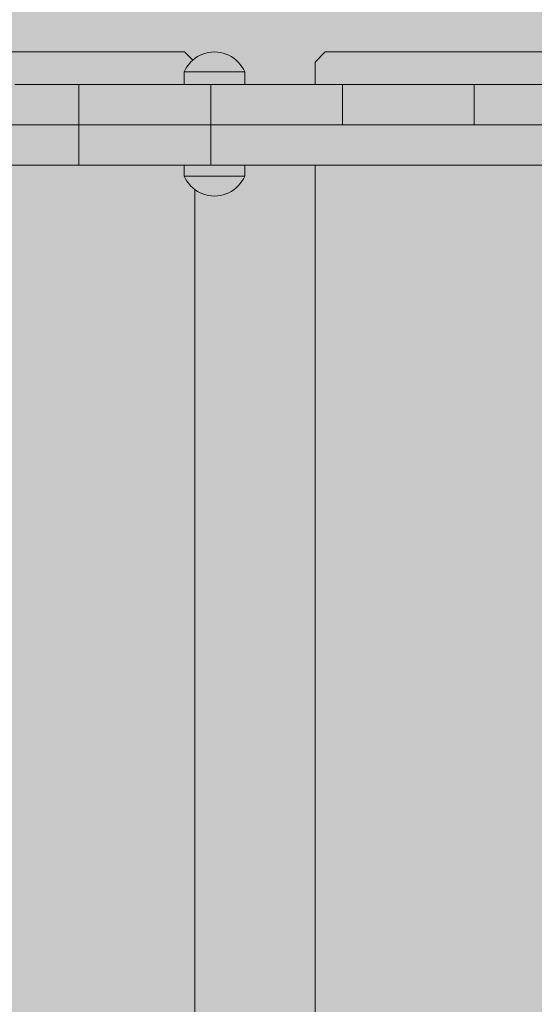
# Model space of a CAD drawing. Units: inches. Extents: x 514 to 662, y 349 to 504.
# Drawn here: x 537 to 539, y 436 to 441 of the extents above; entities that cross this region are included whole.
import ezdxf

# ---------------------------------------------------------------- set-up
doc = ezdxf.new("R2010")
doc.units = ezdxf.units.IN
doc.header["$MEASUREMENT"] = 0
doc.layers.add('_U+0421_U+043B_U+043E_U+0439 1', color=7, linetype='Continuous')

# ---------------------------------------------------------------- blocks, each defined once
blk = doc.blocks.new('block 16')
at = {"layer": '_U+0421_U+043B_U+043E_U+0439 1', "color": 250, "lineweight": 9, "true_color": 0x231f20}
for points in [[(537.5975, 441.0567), (535.6878, 441.0567)], [(537.638, 441.0163), (537.5975, 441.0567)], [(536.9886, 440.8942), (536.7895, 440.8942)], [(537.6478, 440.3715), (537.6478, 434.9908)]]:
    blk.add_lwpolyline(points, dxfattribs=at)
blk = doc.blocks.new('block 23')
at = {"layer": '_U+0421_U+043B_U+043E_U+0439 1', "color": 250, "lineweight": 9, "true_color": 0x231f20}
for points in [[(538.2972, 441.0567), (538.2469, 441.0065)], [(540.2069, 441.0567), (538.2972, 441.0567)], [(538.2469, 441.0065), (538.2469, 440.8942)], [(538.2469, 440.492), (538.2469, 434.8704)]]:
    blk.add_lwpolyline(points, dxfattribs=at)
blk = doc.blocks.new('block 44')
at = {"layer": '_U+0421_U+043B_U+043E_U+0439 1', "color": 250, "lineweight": 9, "true_color": 0x231f20}
for points in [[(537.6747, 441.0404), (537.6882, 441.0462)], [(537.6882, 441.0462), (537.7022, 441.0508)], [(537.7022, 441.0508), (537.7165, 441.054)], [(537.7165, 441.054), (537.7311, 441.056)], [(537.7311, 441.056), (537.7458, 441.0567)], [(537.7605, 441.056), (537.7458, 441.0567)], [(537.7751, 441.054), (537.7605, 441.056)], [(537.7894, 441.0508), (537.7751, 441.054)], [(537.8034, 441.0462), (537.7894, 441.0508)], [(537.817, 441.0404), (537.8034, 441.0462)], [(537.609, 440.9831), (537.6176, 440.9949)], [(537.6176, 440.9949), (537.6273, 441.006)], [(537.6273, 441.006), (537.6379, 441.0162)], [(537.6379, 441.0162), (537.6494, 441.0254)], [(537.6494, 441.0254), (537.6617, 441.0335)], [(537.6617, 441.0335), (537.6747, 441.0404)], [(537.8299, 441.0335), (537.817, 441.0404)], [(537.8422, 441.0254), (537.8299, 441.0335)], [(537.8537, 441.0162), (537.8422, 441.0254)], [(537.8643, 441.006), (537.8537, 441.0162)], [(537.874, 440.9949), (537.8643, 441.006)], [(537.8827, 440.9831), (537.874, 440.9949)], [(537.595, 440.9572), (537.6014, 440.9704)], [(537.595, 440.9572), (537.5969, 440.9572)], [(537.595, 440.8942), (537.595, 440.9572)], [(537.5969, 440.9572), (537.6024, 440.9572)], [(537.6014, 440.9704), (537.609, 440.9831)], [(537.6024, 440.9572), (537.6115, 440.9572)], [(537.6115, 440.9572), (537.6238, 440.9572)], [(537.6238, 440.9572), (537.6392, 440.9572)], [(537.6392, 440.9572), (537.6572, 440.9572)], [(537.6572, 440.9572), (537.6774, 440.9572)], [(537.6774, 440.9572), (537.6992, 440.9572)], [(537.6992, 440.9572), (537.7222, 440.9572)], [(537.7222, 440.9572), (537.7458, 440.9572)], [(537.7458, 440.9572), (537.7694, 440.9572)], [(537.7694, 440.9572), (537.7924, 440.9572)], [(537.7924, 440.9572), (537.8143, 440.9572)], [(537.8143, 440.9572), (537.8344, 440.9572)], [(537.8344, 440.9572), (537.8524, 440.9572)], [(537.8524, 440.9572), (537.8678, 440.9572)], [(537.8678, 440.9572), (537.8802, 440.9572)], [(537.8802, 440.9572), (537.8892, 440.9572)], [(537.8902, 440.9704), (537.8827, 440.9831)], [(537.8892, 440.9572), (537.8947, 440.9572)], [(537.8966, 440.9572), (537.8902, 440.9704)], [(537.8966, 440.9572), (537.8947, 440.9572)], [(537.8966, 440.8942), (537.8966, 440.9572)]]:
    blk.add_lwpolyline(points, dxfattribs=at)
blk = doc.blocks.new('block 45')
at = {"layer": '_U+0421_U+043B_U+043E_U+0439 1', "color": 250, "lineweight": 9, "true_color": 0x231f20}
for points in [[(537.595, 440.492), (537.595, 440.4384)], [(537.8966, 440.492), (537.8966, 440.4384)], [(537.595, 440.4384), (537.5969, 440.4384)], [(537.595, 440.4384), (537.6014, 440.4252)], [(537.5969, 440.4384), (537.6024, 440.4384)], [(537.6014, 440.4252), (537.609, 440.4125)], [(537.6024, 440.4384), (537.6115, 440.4384)], [(537.609, 440.4125), (537.6176, 440.4006)], [(537.6115, 440.4384), (537.6238, 440.4384)], [(537.6238, 440.4384), (537.6392, 440.4384)], [(537.6392, 440.4384), (537.6572, 440.4384)], [(537.6572, 440.4384), (537.6774, 440.4384)], [(537.6774, 440.4384), (537.6992, 440.4384)], [(537.6992, 440.4384), (537.7222, 440.4384)], [(537.7222, 440.4384), (537.7458, 440.4384)], [(537.7458, 440.4384), (537.7694, 440.4384)], [(537.7694, 440.4384), (537.7924, 440.4384)], [(537.7924, 440.4384), (537.8142, 440.4384)], [(537.8142, 440.4384), (537.8344, 440.4384)], [(537.8344, 440.4384), (537.8524, 440.4384)], [(537.8524, 440.4384), (537.8678, 440.4384)], [(537.8678, 440.4384), (537.8801, 440.4384)], [(537.8826, 440.4125), (537.874, 440.4006)], [(537.8801, 440.4384), (537.8892, 440.4384)], [(537.8902, 440.4252), (537.8826, 440.4125)], [(537.8892, 440.4384), (537.8947, 440.4384)], [(537.8966, 440.4384), (537.8902, 440.4252)], [(537.8966, 440.4384), (537.8947, 440.4384)], [(537.6176, 440.4006), (537.6273, 440.3895)], [(537.6273, 440.3895), (537.6379, 440.3794)], [(537.6379, 440.3794), (537.6494, 440.3702)], [(537.6494, 440.3702), (537.6617, 440.3621)], [(537.6617, 440.3621), (537.6747, 440.3551)], [(537.8299, 440.3621), (537.8169, 440.3551)], [(537.8422, 440.3702), (537.8299, 440.3621)], [(537.8537, 440.3794), (537.8422, 440.3702)], [(537.8643, 440.3895), (537.8537, 440.3794)], [(537.874, 440.4006), (537.8643, 440.3895)], [(537.6747, 440.3551), (537.6882, 440.3494)], [(537.6882, 440.3494), (537.7022, 440.3448)], [(537.7022, 440.3448), (537.7165, 440.3415)], [(537.7165, 440.3415), (537.7311, 440.3396)], [(537.7311, 440.3396), (537.7458, 440.3389)], [(537.7605, 440.3396), (537.7458, 440.3389)], [(537.7751, 440.3415), (537.7605, 440.3396)], [(537.7894, 440.3448), (537.7751, 440.3415)], [(537.8034, 440.3494), (537.7894, 440.3448)], [(537.8169, 440.3551), (537.8034, 440.3494)]]:
    blk.add_lwpolyline(points, dxfattribs=at)
blk = doc.blocks.new('block 59')
at = {"layer": '_U+0421_U+043B_U+043E_U+0439 1', "color": 250, "lineweight": 9, "true_color": 0x231f20}
for points in [[(537.6747, 441.0404), (537.6882, 441.0462)], [(537.6882, 441.0462), (537.7022, 441.0508)], [(537.7022, 441.0508), (537.7165, 441.054)], [(537.7165, 441.054), (537.7311, 441.056)], [(537.7311, 441.056), (537.7458, 441.0567)], [(537.7605, 441.056), (537.7458, 441.0567)], [(537.7751, 441.054), (537.7605, 441.056)], [(537.7894, 441.0508), (537.7751, 441.054)], [(537.8034, 441.0462), (537.7894, 441.0508)], [(537.817, 441.0404), (537.8034, 441.0462)], [(537.609, 440.9831), (537.6176, 440.9949)], [(537.6176, 440.9949), (537.6273, 441.006)], [(537.6273, 441.006), (537.6379, 441.0162)], [(537.6379, 441.0162), (537.6494, 441.0254)], [(537.6494, 441.0254), (537.6617, 441.0335)], [(537.6617, 441.0335), (537.6747, 441.0404)], [(537.8299, 441.0335), (537.817, 441.0404)], [(537.8422, 441.0254), (537.8299, 441.0335)], [(537.8537, 441.0162), (537.8422, 441.0254)], [(537.8643, 441.006), (537.8537, 441.0162)], [(537.874, 440.9949), (537.8643, 441.006)], [(537.8827, 440.9831), (537.874, 440.9949)], [(537.595, 440.9572), (537.6014, 440.9704)], [(537.595, 440.9572), (537.5969, 440.9572)], [(537.595, 440.8942), (537.595, 440.9572)], [(537.5969, 440.9572), (537.6024, 440.9572)], [(537.6014, 440.9704), (537.609, 440.9831)], [(537.6024, 440.9572), (537.6115, 440.9572)], [(537.6115, 440.9572), (537.6238, 440.9572)], [(537.6238, 440.9572), (537.6392, 440.9572)], [(537.6392, 440.9572), (537.6572, 440.9572)], [(537.6572, 440.9572), (537.6774, 440.9572)], [(537.6774, 440.9572), (537.6992, 440.9572)], [(537.6992, 440.9572), (537.7222, 440.9572)], [(537.7222, 440.9572), (537.7458, 440.9572)], [(537.7458, 440.9572), (537.7694, 440.9572)], [(537.7694, 440.9572), (537.7924, 440.9572)], [(537.7924, 440.9572), (537.8143, 440.9572)], [(537.8143, 440.9572), (537.8344, 440.9572)], [(537.8344, 440.9572), (537.8524, 440.9572)], [(537.8524, 440.9572), (537.8678, 440.9572)], [(537.8678, 440.9572), (537.8802, 440.9572)], [(537.8802, 440.9572), (537.8892, 440.9572)], [(537.8902, 440.9704), (537.8827, 440.9831)], [(537.8892, 440.9572), (537.8947, 440.9572)], [(537.8966, 440.9572), (537.8902, 440.9704)], [(537.8966, 440.9572), (537.8947, 440.9572)], [(537.8966, 440.8942), (537.8966, 440.9572)]]:
    blk.add_lwpolyline(points, dxfattribs=at)
blk = doc.blocks.new('block 60')
at = {"layer": '_U+0421_U+043B_U+043E_U+0439 1', "color": 250, "lineweight": 9, "true_color": 0x231f20}
for points in [[(537.595, 440.492), (537.595, 440.4384)], [(537.8966, 440.492), (537.8966, 440.4384)], [(537.595, 440.4384), (537.5969, 440.4384)], [(537.595, 440.4384), (537.6014, 440.4252)], [(537.5969, 440.4384), (537.6024, 440.4384)], [(537.6014, 440.4252), (537.609, 440.4125)], [(537.6024, 440.4384), (537.6115, 440.4384)], [(537.609, 440.4125), (537.6176, 440.4006)], [(537.6115, 440.4384), (537.6238, 440.4384)], [(537.6238, 440.4384), (537.6392, 440.4384)], [(537.6392, 440.4384), (537.6572, 440.4384)], [(537.6572, 440.4384), (537.6774, 440.4384)], [(537.6774, 440.4384), (537.6992, 440.4384)], [(537.6992, 440.4384), (537.7222, 440.4384)], [(537.7222, 440.4384), (537.7458, 440.4384)], [(537.7458, 440.4384), (537.7694, 440.4384)], [(537.7694, 440.4384), (537.7924, 440.4384)], [(537.7924, 440.4384), (537.8142, 440.4384)], [(537.8142, 440.4384), (537.8344, 440.4384)], [(537.8344, 440.4384), (537.8524, 440.4384)], [(537.8524, 440.4384), (537.8678, 440.4384)], [(537.8678, 440.4384), (537.8801, 440.4384)], [(537.8826, 440.4125), (537.874, 440.4006)], [(537.8801, 440.4384), (537.8892, 440.4384)], [(537.8902, 440.4252), (537.8826, 440.4125)], [(537.8892, 440.4384), (537.8947, 440.4384)], [(537.8966, 440.4384), (537.8902, 440.4252)], [(537.8966, 440.4384), (537.8947, 440.4384)], [(537.6176, 440.4006), (537.6273, 440.3895)], [(537.6273, 440.3895), (537.6379, 440.3794)], [(537.6379, 440.3794), (537.6494, 440.3702)], [(537.6494, 440.3702), (537.6617, 440.3621)], [(537.6617, 440.3621), (537.6747, 440.3551)], [(537.8299, 440.3621), (537.8169, 440.3551)], [(537.8422, 440.3702), (537.8299, 440.3621)], [(537.8537, 440.3794), (537.8422, 440.3702)], [(537.8643, 440.3895), (537.8537, 440.3794)], [(537.874, 440.4006), (537.8643, 440.3895)], [(537.6747, 440.3551), (537.6882, 440.3494)], [(537.6882, 440.3494), (537.7022, 440.3448)], [(537.7022, 440.3448), (537.7165, 440.3415)], [(537.7165, 440.3415), (537.7311, 440.3396)], [(537.7311, 440.3396), (537.7458, 440.3389)], [(537.7605, 440.3396), (537.7458, 440.3389)], [(537.7751, 440.3415), (537.7605, 440.3396)], [(537.7894, 440.3448), (537.7751, 440.3415)], [(537.8034, 440.3494), (537.7894, 440.3448)], [(537.8169, 440.3551), (537.8034, 440.3494)]]:
    blk.add_lwpolyline(points, dxfattribs=at)
blk = doc.blocks.new('block 89')
at = {"layer": '_U+0421_U+043B_U+043E_U+0439 1', "color": 250, "lineweight": 9, "true_color": 0x231f20}
for points in [[(536.7512, 440.8942), (537.07, 440.8942)], [(536.7544, 440.8942), (536.781, 440.8942)], [(536.781, 440.8942), (536.8067, 440.8942)], [(536.8067, 440.8942), (536.8316, 440.8941)], [(536.8316, 440.8941), (536.8554, 440.8941)], [(536.8554, 440.8941), (536.8782, 440.8941)], [(536.8782, 440.8941), (536.8999, 440.8941)], [(536.8999, 440.8941), (536.9206, 440.8941)], [(536.9206, 440.8941), (536.9401, 440.8941)], [(536.9206, 440.8941), (537.0321, 440.8941)], [(536.9401, 440.8941), (536.9584, 440.8941)], [(536.9401, 440.8941), (537.0223, 440.8941)], [(536.9584, 440.8941), (536.9755, 440.8941)], [(536.9584, 440.8941), (537.0218, 440.8941)], [(536.9584, 440.8941), (537.0221, 440.8941)], [(536.9731, 440.8942), (537.0702, 440.8942)], [(536.9755, 440.8941), (536.9913, 440.8941)], [(536.9913, 440.8941), (537.0058, 440.8941)], [(536.9913, 440.8941), (537.0211, 440.8941)], [(537.0058, 440.8941), (537.019, 440.8941)], [(537.0058, 440.8941), (537.0201, 440.8941)], [(537.0058, 440.8941), (537.0201, 440.8941)], [(537.019, 440.8941), (537.0307, 440.8941)], [(537.0307, 440.8941), (537.0411, 440.8941)], [(537.0411, 440.8941), (537.0499, 440.8941)], [(537.0499, 440.8941), (537.0573, 440.8942)], [(537.0573, 440.8942), (537.063, 440.8942)], [(537.063, 440.8942), (537.0672, 440.8942)], [(537.0672, 440.8942), (537.0698, 440.8942)], [(537.0698, 440.8942), (537.0706, 440.8942)], [(537.0706, 440.8942), (537.0715, 440.8942)], [(537.0706, 440.8941), (537.0706, 440.8942)], [(537.0706, 440.8941), (537.0706, 440.8942)], [(537.0706, 440.6932), (537.0706, 440.8941)], [(537.0706, 440.6932), (537.0706, 440.8941)], [(537.0715, 440.8942), (537.074, 440.8942)], [(537.074, 440.8942), (537.0782, 440.8942)], [(537.0782, 440.8942), (537.084, 440.8942)], [(537.084, 440.8942), (537.0913, 440.8942)], [(537.0913, 440.8942), (537.1002, 440.8942)], [(537.1002, 440.8942), (537.1105, 440.8942)], [(537.1105, 440.8942), (537.1223, 440.8942)], [(537.1223, 440.8942), (537.1354, 440.8942)], [(537.1354, 440.8942), (537.1499, 440.8942)], [(537.1499, 440.8942), (537.1657, 440.8942)], [(537.1657, 440.8942), (537.1828, 440.8942)], [(537.1828, 440.8942), (537.2011, 440.8942)], [(537.2011, 440.8942), (537.2206, 440.8942)], [(537.2206, 440.8942), (537.2413, 440.8942)], [(537.2413, 440.8942), (537.263, 440.8942)], [(537.263, 440.8942), (537.2858, 440.8942)], [(537.2858, 440.8942), (537.3097, 440.8942)], [(537.3097, 440.8942), (537.3345, 440.8942)], [(537.3345, 440.8942), (537.3602, 440.8942)], [(537.3602, 440.8942), (537.3869, 440.8942)], [(537.3869, 440.8942), (537.4144, 440.8942)], [(537.4144, 440.8942), (537.4427, 440.8942)], [(537.4427, 440.8942), (537.4717, 440.8942)], [(537.4717, 440.8942), (537.5015, 440.8942)], [(537.5015, 440.8942), (537.532, 440.8942)], [(537.532, 440.8942), (537.5632, 440.8942)], [(537.5632, 440.8942), (537.5949, 440.8942)], [(537.5949, 440.8942), (537.6272, 440.8942)], [(537.6272, 440.8942), (537.6601, 440.8942)], [(537.6601, 440.8942), (537.6934, 440.8942)], [(537.6934, 440.8942), (537.7272, 440.8942)], [(537.7272, 440.6932), (537.7272, 440.8942)], [(537.7272, 440.8942), (537.7609, 440.8942)], [(537.7609, 440.8942), (537.7942, 440.8942)], [(537.7942, 440.8942), (537.8271, 440.8942)], [(537.8271, 440.8942), (537.8594, 440.8942)], [(537.8594, 440.8942), (537.8911, 440.8942)], [(537.8911, 440.8942), (537.9223, 440.8942)], [(537.932, 440.8942), (537.8966, 440.8942)], [(538.2469, 440.8942), (537.8966, 440.8942)], [(538.2469, 440.8942), (537.8966, 440.8942)], [(538.2469, 440.8942), (537.8966, 440.8942)], [(538.2469, 440.8942), (537.8966, 440.8942)], [(538.2469, 440.8942), (537.8966, 440.8942)], [(538.2469, 440.8942), (537.8966, 440.8942)], [(538.2469, 440.8942), (537.8966, 440.8942)], [(538.2469, 440.8942), (537.8966, 440.8942)], [(537.9223, 440.8942), (537.9528, 440.8942)], [(537.9528, 440.8942), (537.9826, 440.8942)], [(537.9826, 440.8942), (538.0117, 440.8942)], [(538.0117, 440.8942), (538.04, 440.8942)], [(538.04, 440.8942), (538.0675, 440.8942)], [(538.0675, 440.8942), (538.0941, 440.8942)], [(538.0941, 440.8942), (538.1198, 440.8942)], [(538.1198, 440.8942), (538.1163, 440.8942)], [(538.1198, 440.8942), (538.1446, 440.8942)], [(538.1529, 440.8942), (538.1198, 440.8942)], [(538.1446, 440.8942), (538.1685, 440.8942)], [(538.1685, 440.8942), (538.1913, 440.8942)], [(538.1913, 440.8942), (538.213, 440.8942)], [(538.213, 440.8942), (538.2107, 440.8942)], [(538.213, 440.8942), (538.2337, 440.8942)], [(538.2306, 440.8942), (538.213, 440.8942)], [(538.2337, 440.8942), (538.2532, 440.8942)], [(538.2532, 440.8942), (538.2715, 440.8942)], [(538.2715, 440.8942), (538.2886, 440.8942)], [(538.2886, 440.8942), (538.3044, 440.8942)], [(538.3044, 440.8942), (538.3189, 440.8942)], [(538.3189, 440.8942), (538.3321, 440.8942)], [(538.3321, 440.8942), (538.3438, 440.8942)], [(538.3438, 440.8942), (538.3542, 440.8942)], [(538.3542, 440.8942), (538.363, 440.8942)], [(538.363, 440.8942), (538.3703, 440.8942)], [(538.3703, 440.8942), (538.3761, 440.8942)], [(538.3761, 440.8942), (538.3803, 440.8942)], [(538.3803, 440.8942), (538.3828, 440.8942)], [(538.3828, 440.8942), (538.3837, 440.8942)], [(538.3837, 440.8942), (538.3846, 440.8942)], [(538.3837, 440.8941), (538.3837, 440.8942)], [(538.3837, 440.8941), (538.3837, 440.8942)], [(538.3837, 440.6932), (538.3837, 440.8941)], [(538.3837, 440.6932), (538.3837, 440.8941)], [(538.384, 440.8942), (538.8763, 440.8942)], [(538.3846, 440.8942), (538.3871, 440.8942)], [(538.3871, 440.8942), (538.3913, 440.8942)], [(538.3913, 440.8942), (538.397, 440.8942)], [(538.397, 440.8942), (538.4044, 440.8941)], [(538.4044, 440.8941), (538.4132, 440.8941)], [(538.4132, 440.8941), (538.4236, 440.8941)], [(538.4218, 440.8941), (538.4353, 440.8941)], [(538.4236, 440.8941), (538.4353, 440.8941)], [(538.4353, 440.8941), (538.4485, 440.8941)], [(538.4485, 440.8941), (538.463, 440.8941)], [(538.463, 440.8941), (538.4788, 440.8941)], [(538.4788, 440.8941), (538.4959, 440.8941)], [(538.4959, 440.8941), (538.5142, 440.8941)], [(538.5129, 440.8942), (538.9403, 440.8942)], [(538.5142, 440.8941), (538.5337, 440.8941)], [(538.5302, 440.8942), (538.908, 440.8942)], [(538.5337, 440.8941), (538.5544, 440.8941)], [(538.5544, 440.8941), (538.5761, 440.8941)], [(538.5761, 440.8941), (538.5989, 440.8941)], [(538.5989, 440.8941), (538.6228, 440.8941)], [(538.6228, 440.8941), (538.6476, 440.8942)], [(538.6476, 440.8942), (538.6733, 440.8942)], [(538.6733, 440.8942), (538.6999, 440.8942)], [(538.6999, 440.8942), (538.7274, 440.8942)], [(538.7274, 440.8942), (538.7557, 440.8942)], [(538.7557, 440.8942), (538.7848, 440.8942)], [(538.7848, 440.8942), (538.8146, 440.8942)], [(538.8146, 440.8942), (538.8388, 440.8942)], [(538.8391, 440.8942), (538.8451, 440.8942)], [(538.8451, 440.8942), (538.8763, 440.8942)], [(538.8763, 440.8942), (538.908, 440.8942)], [(538.908, 440.8942), (538.9403, 440.8942)], [(538.9403, 440.8942), (538.9732, 440.8942)], [(538.9732, 440.8942), (539.0065, 440.8942)], [(539.0065, 440.8942), (539.0402, 440.8942)], [(539.0402, 440.6932), (539.0402, 440.8942)], [(539.0402, 440.8942), (539.074, 440.8942)], [(539.074, 440.8942), (539.1073, 440.8942)], [(539.1073, 440.8942), (539.1402, 440.8942)], [(539.1402, 440.8942), (539.1725, 440.8942)], [(539.1725, 440.8942), (539.2042, 440.8942)], [(539.2042, 440.8942), (539.2354, 440.8942)], [(539.2354, 440.8942), (539.2658, 440.8942)], [(539.2658, 440.8942), (539.2957, 440.8942)], [(539.2888, 440.8942), (539.6946, 440.8942)], [(539.2957, 440.8942), (539.3247, 440.8942)], [(539.3247, 440.8942), (539.353, 440.8942)], [(536.3723, 440.6931), (536.8999, 440.6931)], [(536.7544, 440.6931), (536.781, 440.6931)], [(536.781, 440.6931), (536.8067, 440.6931)], [(536.8067, 440.6931), (536.8316, 440.6931)], [(536.8316, 440.6931), (536.8554, 440.6931)], [(536.8554, 440.6931), (536.8782, 440.6931)], [(536.8782, 440.6931), (536.8999, 440.6931)], [(536.8999, 440.6931), (536.9206, 440.6931)], [(536.9206, 440.6931), (536.9401, 440.6931)], [(537.0274, 440.6931), (537.0307, 440.6931)], [(537.0307, 440.6931), (537.0411, 440.6931)], [(537.0411, 440.6931), (537.0499, 440.6931)], [(537.0499, 440.6931), (537.0573, 440.6931)], [(537.0573, 440.6931), (537.063, 440.6931)], [(537.0573, 440.6931), (537.7154, 440.6931)], [(537.063, 440.6931), (537.0672, 440.6932)], [(537.0668, 440.6932), (537.0674, 440.6932)], [(537.0672, 440.6932), (537.0698, 440.6932)], [(537.0672, 440.6932), (537.4846, 440.6932)], [(537.0698, 440.6932), (537.0706, 440.6932)], [(537.0698, 440.6932), (537.4202, 440.6932)], [(537.0706, 440.6932), (538.3703, 440.6932)], [(537.0706, 440.6932), (538.3189, 440.6932)], [(537.0706, 440.6932), (538.2337, 440.6932)], [(537.0706, 440.6932), (537.6601, 440.6932)], [(537.0706, 440.6932), (537.3602, 440.6932)], [(537.0706, 440.6932), (537.263, 440.6932)], [(537.0706, 440.6932), (537.0715, 440.6932)], [(537.0715, 440.6932), (537.074, 440.6932)], [(537.074, 440.6932), (537.0782, 440.6932)], [(537.0782, 440.6932), (537.084, 440.6932)], [(537.084, 440.6932), (537.0913, 440.6932)], [(537.0913, 440.6932), (537.1002, 440.6932)], [(537.0917, 440.6931), (537.171, 440.6931)], [(537.0939, 440.6931), (537.9516, 440.6931)], [(537.0953, 440.6931), (537.1069, 440.6931)], [(537.0963, 440.6931), (537.9378, 440.6931)], [(537.0971, 440.6931), (537.965, 440.6931)], [(537.0992, 440.6931), (537.9513, 440.6931)], [(537.1002, 440.6932), (537.1105, 440.6932)], [(537.1015, 440.6931), (537.9401, 440.6931)], [(537.1105, 440.6932), (537.1223, 440.6932)], [(537.1223, 440.6932), (537.1354, 440.6932)], [(537.1354, 440.6932), (537.1499, 440.6932)], [(537.1431, 440.6932), (538.3515, 440.6931)], [(537.1499, 440.6932), (537.1657, 440.6932)], [(537.1566, 440.6931), (537.1897, 440.6931)], [(537.1657, 440.6932), (537.1828, 440.6932)], [(537.1676, 440.6931), (537.9755, 440.6931)], [(537.1828, 440.6932), (537.2011, 440.6932)], [(537.1868, 440.6931), (537.2235, 440.6931)], [(537.2011, 440.6932), (537.2206, 440.6932)], [(537.2206, 440.6932), (537.2235, 440.6932)], [(537.2236, 440.6932), (537.2413, 440.6932)], [(537.2334, 440.6932), (537.2484, 440.6932)], [(537.2413, 440.6932), (537.2592, 440.6932)], [(537.2593, 440.6932), (537.263, 440.6932)], [(537.263, 440.6932), (537.2858, 440.6932)], [(537.2858, 440.6932), (537.3097, 440.6932)], [(537.3097, 440.6932), (537.3152, 440.6932)], [(537.3153, 440.6932), (537.3345, 440.6932)], [(537.3185, 440.6931), (537.3386, 440.6931)], [(537.3287, 440.6931), (537.961, 440.6931)], [(537.3345, 440.6932), (537.3534, 440.6932)], [(537.3536, 440.6932), (537.3602, 440.6932)], [(537.3602, 440.6932), (537.3869, 440.6932)], [(537.3869, 440.6932), (537.4144, 440.6932)], [(537.3941, 440.6931), (537.4263, 440.6931)], [(537.4144, 440.6932), (537.4427, 440.6932)], [(537.4427, 440.6932), (537.4717, 440.6932)], [(537.4674, 440.6932), (537.4718, 440.6932)], [(537.4717, 440.6932), (537.5015, 440.6932)], [(537.4741, 440.6931), (537.4866, 440.6931)], [(537.5015, 440.6932), (537.532, 440.6932)], [(537.5203, 440.6932), (537.5657, 440.6932)], [(537.532, 440.6932), (537.5632, 440.6932)], [(537.5632, 440.6932), (537.5949, 440.6932)], [(537.5949, 440.6932), (537.6108, 440.6932)], [(537.6112, 440.6932), (537.6272, 440.6932)], [(537.6272, 440.6932), (537.6426, 440.6932)], [(537.643, 440.6932), (537.6601, 440.6932)], [(537.6601, 440.6932), (537.6934, 440.6932)], [(537.6934, 440.6932), (537.7272, 440.6932)], [(537.7272, 440.6932), (537.7609, 440.6932)], [(537.7447, 440.6931), (537.9944, 440.6931)], [(537.7609, 440.6932), (537.7942, 440.6932)], [(537.7784, 440.6932), (537.7911, 440.6932)], [(537.7942, 440.6932), (537.8271, 440.6932)], [(537.8271, 440.6932), (537.8594, 440.6932)], [(537.8594, 440.6932), (537.8911, 440.6932)], [(537.8911, 440.6932), (537.9223, 440.6932)], [(537.9223, 440.6932), (537.9528, 440.6932)], [(537.9528, 440.6932), (537.9826, 440.6932)], [(537.9826, 440.6932), (538.0117, 440.6932)], [(537.9851, 440.6931), (537.9868, 440.6931)], [(537.9874, 440.6931), (537.9902, 440.6931)], [(537.9936, 440.6932), (538.0188, 440.6932)], [(538.0015, 440.6931), (538.0078, 440.6931)], [(538.0017, 440.6931), (538.0067, 440.6931)], [(538.0041, 440.6931), (538.0415, 440.6931)], [(538.0056, 440.6932), (538.2137, 440.6932)], [(538.0117, 440.6932), (538.04, 440.6932)], [(538.0117, 440.6932), (538.213, 440.6932)], [(538.0142, 440.6931), (538.0241, 440.6931)], [(538.0182, 440.6931), (538.0282, 440.6931)], [(538.0261, 440.6931), (538.0666, 440.6931)], [(538.04, 440.6932), (538.0675, 440.6932)], [(538.0629, 440.6932), (538.0642, 440.6932)], [(538.0675, 440.6932), (538.0941, 440.6932)], [(538.0941, 440.6932), (538.1198, 440.6932)], [(538.1028, 440.6931), (538.1041, 440.6931)], [(538.1099, 440.6931), (538.125, 440.6931)], [(538.1198, 440.6932), (538.1446, 440.6932)], [(538.1251, 440.6931), (538.1298, 440.6931)], [(538.1348, 440.6931), (538.1509, 440.6931)], [(538.139, 440.6931), (538.1552, 440.6931)], [(538.1446, 440.6932), (538.1685, 440.6932)], [(538.1499, 440.6931), (538.1662, 440.6931)], [(538.1541, 440.6931), (538.1706, 440.6931)], [(538.1676, 440.6931), (538.1851, 440.6931)], [(538.1685, 440.6932), (538.1913, 440.6932)], [(538.1844, 440.6931), (538.2017, 440.6931)], [(538.1913, 440.6932), (538.213, 440.6932)], [(538.1977, 440.6931), (538.2016, 440.6931)], [(538.213, 440.6932), (538.2337, 440.6932)], [(538.2337, 440.6932), (538.2532, 440.6932)], [(538.2519, 440.6932), (538.3047, 440.6932)], [(538.2532, 440.6932), (538.2715, 440.6932)], [(538.2532, 440.6932), (538.3044, 440.6932)], [(538.2715, 440.6932), (538.2886, 440.6932)], [(538.2886, 440.6932), (538.3044, 440.6932)], [(538.3044, 440.6932), (538.3189, 440.6932)], [(538.3145, 440.6931), (538.3253, 440.6931)], [(538.3171, 440.6931), (538.3283, 440.6931)], [(538.3189, 440.6932), (538.3321, 440.6932)], [(538.3315, 440.6932), (538.3631, 440.6932)], [(538.3316, 440.6932), (538.3631, 440.6932)], [(538.3321, 440.6932), (538.3438, 440.6932)], [(538.3321, 440.6932), (538.363, 440.6932)], [(538.3438, 440.6932), (538.3542, 440.6932)], [(538.3542, 440.6932), (538.363, 440.6932)], [(538.3592, 440.6931), (538.3713, 440.6931)], [(538.363, 440.6932), (538.3703, 440.6932)], [(538.3632, 440.6931), (538.3753, 440.6931)], [(538.3703, 440.6932), (538.3761, 440.6932)], [(538.3761, 440.6932), (538.3803, 440.6932)], [(538.3761, 440.6932), (538.3837, 440.6932)], [(538.3761, 440.6932), (538.3837, 440.6932)], [(538.3803, 440.6932), (538.3828, 440.6932)], [(538.3828, 440.6932), (538.3837, 440.6932)], [(538.3837, 440.6932), (538.3846, 440.6932)], [(538.3846, 440.6932), (538.3871, 440.6932)], [(538.3871, 440.6932), (538.3913, 440.6931)], [(538.3884, 440.6932), (538.3886, 440.6932)], [(538.3885, 440.6932), (538.3887, 440.6932)], [(538.3913, 440.6931), (538.397, 440.6931)], [(538.3925, 440.6931), (538.3929, 440.6931)], [(538.3927, 440.6931), (538.393, 440.6931)], [(538.3945, 440.6931), (538.3949, 440.6931)], [(538.397, 440.6931), (538.4044, 440.6931)], [(538.4044, 440.6931), (538.4132, 440.6931)], [(538.4132, 440.6931), (538.4236, 440.6931)], [(538.4236, 440.6931), (538.4246, 440.6931)], [(538.5337, 440.6931), (538.5544, 440.6931)], [(538.5544, 440.6931), (538.5761, 440.6931)], [(538.5761, 440.6931), (538.5989, 440.6931)], [(538.5989, 440.6931), (538.6228, 440.6931)], [(538.6228, 440.6931), (538.6476, 440.6931)], [(538.6476, 440.6931), (538.6733, 440.6931)], [(538.6733, 440.6931), (538.6999, 440.6931)], [(538.6776, 440.6931), (539.4577, 440.6931)], [(538.6999, 440.6931), (538.7274, 440.6931)], [(538.7044, 440.6931), (539.3247, 440.6932)], [(538.7274, 440.6931), (538.7557, 440.6932)], [(538.7309, 440.6931), (539.2957, 440.6932)], [(538.7317, 440.6931), (539.2957, 440.6932)], [(538.7525, 440.6932), (539.2659, 440.6932)], [(538.7557, 440.6932), (538.7848, 440.6932)], [(538.7689, 440.6932), (539.2354, 440.6932)], [(538.7693, 440.6932), (539.2354, 440.6932)], [(538.7843, 440.6932), (539.2042, 440.6932)], [(538.7846, 440.6932), (539.2042, 440.6932)], [(538.7848, 440.6932), (538.8146, 440.6932)], [(538.8146, 440.6932), (538.8451, 440.6932)], [(538.8223, 440.6932), (539.1725, 440.6932)], [(538.8231, 440.6932), (539.1725, 440.6932)], [(538.8451, 440.6932), (538.8763, 440.6932)], [(538.8763, 440.6932), (538.908, 440.6932)], [(538.908, 440.6932), (538.9403, 440.6932)], [(538.9403, 440.6932), (538.9732, 440.6932)], [(538.9732, 440.6932), (539.0065, 440.6932)], [(539.0065, 440.6932), (539.0402, 440.6932)], [(539.0402, 440.6932), (539.074, 440.6932)], [(539.0509, 440.6932), (539.0721, 440.6932)], [(539.074, 440.6932), (539.1073, 440.6932)], [(539.1073, 440.6932), (539.1402, 440.6932)], [(539.1402, 440.6932), (539.1725, 440.6932)], [(539.1725, 440.6932), (539.2042, 440.6932)], [(539.2042, 440.6932), (539.2354, 440.6932)], [(539.2354, 440.6932), (539.2659, 440.6932)], [(539.2659, 440.6932), (539.2957, 440.6932)], [(539.2957, 440.6932), (539.3247, 440.6932)], [(539.3247, 440.6932), (539.353, 440.6931)]]:
    blk.add_lwpolyline(points, dxfattribs=at)
blk = doc.blocks.new('block 100')
at = {"layer": '_U+0421_U+043B_U+043E_U+0439 1', "color": 250, "lineweight": 9, "true_color": 0x231f20}
for points in [[(537.3831, 440.6931), (536.1174, 440.6931)], [(537.324, 440.6931), (536.1447, 440.6931)], [(537.3907, 440.6931), (536.1587, 440.6931)], [(536.7695, 440.693), (536.8217, 440.693)], [(536.8217, 440.693), (536.8698, 440.693)], [(536.8217, 440.693), (538.9824, 440.693)], [(536.8316, 440.6931), (536.8222, 440.6931)], [(536.8554, 440.6931), (536.8316, 440.6931)], [(536.8782, 440.6931), (536.8554, 440.6931)], [(536.8671, 440.693), (537.0021, 440.693)], [(536.8672, 440.693), (537.002, 440.693)], [(536.8675, 440.693), (537.002, 440.693)], [(536.8675, 440.693), (537.002, 440.693)], [(536.868, 440.693), (537.002, 440.693)], [(536.8698, 440.693), (536.9134, 440.693)], [(536.8698, 440.693), (537.0019, 440.693)], [(536.8698, 440.693), (537.0019, 440.693)], [(536.8999, 440.6931), (536.8782, 440.6931)], [(536.9206, 440.6931), (536.8999, 440.6931)], [(536.9134, 440.693), (536.9335, 440.693)], [(536.9134, 440.693), (537.0018, 440.693)], [(536.9134, 440.693), (537.0018, 440.693)], [(536.9401, 440.6931), (536.9206, 440.6931)], [(536.9335, 440.693), (536.9524, 440.693)], [(536.9584, 440.6931), (536.9401, 440.6931)], [(536.9524, 440.693), (536.97, 440.693)], [(536.9524, 440.693), (537.0017, 440.693)], [(536.9524, 440.693), (537.0017, 440.693)], [(536.9755, 440.6931), (536.9584, 440.6931)], [(536.97, 440.693), (536.9864, 440.693)], [(536.9913, 440.6931), (536.9755, 440.6931)], [(536.9864, 440.693), (537.0014, 440.693)], [(536.9864, 440.693), (537.0015, 440.693)], [(536.9864, 440.693), (537.0015, 440.693)], [(537.0058, 440.6931), (536.9913, 440.6931)], [(537.0014, 440.693), (537.015, 440.693)], [(537.3452, 440.6931), (537.0058, 440.6931)], [(537.015, 440.693), (537.0266, 440.693)], [(537.015, 440.693), (538.3419, 440.693)], [(537.0268, 440.693), (537.0273, 440.693)], [(537.027, 440.693), (537.1139, 440.693)], [(537.0271, 440.693), (537.176, 440.693)], [(537.0273, 440.693), (537.0381, 440.693)], [(537.0273, 440.693), (537.1687, 440.693)], [(537.0273, 440.693), (537.1802, 440.693)], [(537.0381, 440.693), (537.0474, 440.693)], [(537.0474, 440.693), (537.0552, 440.693)], [(537.0474, 440.693), (537.1667, 440.693)], [(537.0474, 440.693), (537.172, 440.693)], [(537.0552, 440.693), (537.0615, 440.693)], [(537.0615, 440.693), (537.0662, 440.693)], [(537.0615, 440.693), (537.1999, 440.693)], [(537.0615, 440.693), (537.1586, 440.693)], [(537.0662, 440.693), (537.0692, 440.693)], [(537.0692, 440.693), (537.0706, 440.693)], [(537.0706, 440.693), (537.0706, 440.492)], [(537.0706, 440.693), (537.0715, 440.693)], [(537.0913, 440.693), (537.0706, 440.693)], [(537.1499, 440.693), (537.0706, 440.693)], [(537.2413, 440.693), (537.0706, 440.693)], [(537.2413, 440.693), (537.0706, 440.693)], [(537.2413, 440.693), (537.0706, 440.693)], [(537.2413, 440.693), (537.0706, 440.693)], [(537.0715, 440.693), (537.074, 440.693)], [(537.074, 440.693), (537.0782, 440.693)], [(537.0782, 440.693), (537.084, 440.693)], [(537.084, 440.693), (537.0913, 440.693)], [(537.0913, 440.693), (537.1002, 440.693)], [(537.1002, 440.693), (537.1105, 440.693)], [(537.1105, 440.693), (537.1223, 440.693)], [(537.1223, 440.693), (537.1354, 440.693)], [(537.1354, 440.693), (537.1499, 440.693)], [(537.1499, 440.693), (537.1657, 440.693)], [(537.1657, 440.693), (537.1828, 440.693)], [(537.173, 440.693), (537.2463, 440.693)], [(537.1749, 440.693), (537.2438, 440.693)], [(537.1798, 440.693), (537.2449, 440.693)], [(537.1828, 440.693), (537.2011, 440.693)], [(537.1848, 440.693), (537.2315, 440.693)], [(537.1931, 440.693), (537.2457, 440.693)], [(537.2011, 440.693), (537.2206, 440.693)], [(537.2125, 440.693), (537.2351, 440.693)], [(537.2198, 440.693), (537.2445, 440.693)], [(537.2206, 440.693), (537.2413, 440.693)], [(537.2337, 440.693), (537.2452, 440.693)], [(537.2413, 440.693), (537.245, 440.693)], [(537.2452, 440.693), (537.2453, 440.693)], [(537.2455, 440.693), (537.2456, 440.693)], [(537.2457, 440.693), (537.263, 440.693)], [(537.263, 440.693), (537.2858, 440.693)], [(537.2858, 440.693), (537.3097, 440.693)], [(537.3097, 440.693), (537.3273, 440.693)], [(537.3097, 440.693), (537.7272, 440.693)], [(537.3277, 440.693), (537.3288, 440.693)], [(537.329, 440.693), (537.3345, 440.693)], [(537.944, 440.6931), (537.3335, 440.6931)], [(537.3345, 440.693), (537.3403, 440.693)], [(537.3405, 440.693), (537.3419, 440.693)], [(537.3423, 440.693), (537.3602, 440.693)], [(537.3602, 440.693), (537.3869, 440.693)], [(537.3869, 440.693), (537.4144, 440.693)], [(537.7283, 440.6931), (537.393, 440.6931)], [(537.7409, 440.6931), (537.4001, 440.6931)], [(537.4144, 440.693), (537.4427, 440.693)], [(537.4427, 440.693), (537.4717, 440.693)], [(537.4717, 440.693), (537.5015, 440.693)], [(537.5015, 440.693), (537.532, 440.693)], [(537.532, 440.693), (537.5632, 440.693)], [(537.5632, 440.693), (537.5949, 440.693)], [(537.5949, 440.693), (537.6082, 440.693)], [(537.5949, 440.693), (537.7272, 440.693)], [(537.6088, 440.693), (537.6146, 440.693)], [(537.6148, 440.693), (537.6272, 440.693)], [(537.6272, 440.693), (537.6404, 440.693)], [(537.6406, 440.693), (537.6474, 440.693)], [(537.648, 440.693), (537.6601, 440.693)], [(537.6601, 440.693), (537.6934, 440.693)], [(537.6934, 440.693), (537.7272, 440.693)], [(537.7206, 440.6931), (537.7193, 440.6931)], [(537.7272, 440.693), (537.7272, 440.492)], [(537.7272, 440.693), (537.8696, 440.693)], [(537.838, 440.6931), (537.741, 440.6931)], [(537.8448, 440.6931), (537.7535, 440.6931)], [(538.3211, 440.6931), (537.8195, 440.6931)], [(538.5989, 440.6931), (537.8488, 440.6931)], [(538.5989, 440.6931), (537.8555, 440.6931)], [(537.8696, 440.693), (538.0212, 440.693)], [(537.9001, 440.6931), (537.8992, 440.6931)], [(537.968, 440.6931), (537.9047, 440.6931)], [(538.0464, 440.6931), (537.9628, 440.6931)], [(538.1439, 440.6931), (538, 440.6931)], [(538.0212, 440.693), (538.1795, 440.693)], [(538.5761, 440.6931), (538.0632, 440.6931)], [(538.5337, 440.6931), (538.1637, 440.6931)], [(538.1795, 440.693), (538.3419, 440.693)], [(538.4353, 440.6931), (538.2966, 440.6931)], [(538.4485, 440.6931), (538.3012, 440.6931)], [(538.463, 440.6931), (538.307, 440.6931)], [(538.4788, 440.6931), (538.3139, 440.6931)], [(538.4959, 440.6931), (538.322, 440.6931)], [(538.4485, 440.6931), (538.3415, 440.6931)], [(538.3419, 440.693), (538.5059, 440.693)], [(538.5142, 440.6931), (538.3518, 440.6931)], [(538.463, 440.6931), (538.3765, 440.6931)], [(538.4788, 440.6931), (538.3905, 440.6931)], [(538.4485, 440.6931), (538.4353, 440.6931)], [(538.463, 440.6931), (538.4485, 440.6931)], [(538.4788, 440.6931), (538.463, 440.6931)], [(538.4959, 440.6931), (538.4788, 440.6931)], [(538.5142, 440.6931), (538.4959, 440.6931)], [(538.5544, 440.6931), (538.5035, 440.6931)], [(538.5059, 440.693), (538.669, 440.693)], [(538.5337, 440.6931), (538.5142, 440.6931)], [(538.5544, 440.6931), (538.5337, 440.6931)], [(538.5761, 440.6931), (538.5544, 440.6931)], [(538.5989, 440.6931), (538.5761, 440.6931)], [(538.6228, 440.6931), (538.5989, 440.6931)], [(538.6228, 440.6931), (539.1862, 440.693)], [(538.6476, 440.6931), (540.1473, 440.6931)], [(538.6476, 440.6931), (539.1864, 440.693)], [(538.669, 440.693), (538.8287, 440.693)], [(538.787, 440.6931), (538.7853, 440.6931)], [(538.7927, 440.6931), (538.794, 440.6931)], [(538.8291, 440.6931), (538.8283, 440.6931)], [(538.8287, 440.693), (538.9824, 440.693)], [(538.8323, 440.6931), (538.831, 440.6931)], [(538.8328, 440.6931), (538.8319, 440.6931)], [(538.8477, 440.6931), (538.8467, 440.6931)], [(538.9106, 440.693), (538.91, 440.693)], [(538.9134, 440.693), (538.9128, 440.693)], [(538.9494, 440.693), (538.9491, 440.693)], [(538.9527, 440.693), (538.9521, 440.693)], [(538.9754, 440.693), (538.9751, 440.693)], [(538.9824, 440.693), (539.0563, 440.693)], [(538.991, 440.693), (538.9906, 440.693)], [(539.0158, 440.693), (539.0143, 440.693)], [(539.0565, 440.693), (539.0548, 440.693)], [(539.0563, 440.693), (539.1277, 440.693)], [(539.0593, 440.693), (539.0581, 440.693)], [(539.0636, 440.693), (539.0621, 440.693)], [(539.0994, 440.693), (539.0975, 440.693)], [(539.1015, 440.693), (539.1005, 440.693)], [(539.1034, 440.693), (539.102, 440.693)], [(539.1232, 440.693), (539.12, 440.693)], [(539.1277, 440.693), (539.1964, 440.693)], [(539.1367, 440.693), (539.135, 440.693)], [(539.1387, 440.693), (539.1379, 440.693)], [(539.1406, 440.693), (539.1399, 440.693)], [(539.1675, 440.693), (539.1642, 440.693)], [(539.1705, 440.693), (539.1704, 440.693)], [(539.1782, 440.693), (539.1761, 440.693)], [(539.1769, 440.693), (539.1762, 440.693)], [(539.1778, 440.693), (539.1772, 440.693)], [(539.186, 440.693), (539.1854, 440.693)], [(539.1869, 440.693), (539.1863, 440.693)], [(539.1866, 440.693), (539.2621, 440.693)], [(539.1868, 440.693), (539.2621, 440.693)], [(539.1964, 440.693), (539.2621, 440.693)], [(539.2045, 440.693), (539.201, 440.693)], [(539.2156, 440.693), (539.2136, 440.693)], [(539.2219, 440.693), (539.2207, 440.693)], [(539.2319, 440.693), (539.23, 440.693)], [(539.232, 440.693), (539.2301, 440.693)], [(539.2453, 440.693), (539.2433, 440.693)], [(539.2475, 440.693), (539.244, 440.693)], [(539.256, 440.693), (539.2527, 440.693)], [(539.2574, 440.693), (539.2542, 440.693)], [(539.2621, 440.693), (539.3243, 440.693)], [(539.3243, 440.693), (539.3829, 440.693)], [(536.7135, 440.492), (539.1964, 440.492)], [(536.7695, 440.492), (536.8217, 440.492)], [(536.8217, 440.492), (536.8698, 440.492)], [(536.8698, 440.492), (536.9134, 440.492)], [(536.9134, 440.492), (536.9335, 440.492)], [(536.9335, 440.492), (536.9524, 440.492)], [(536.9524, 440.492), (536.97, 440.492)], [(536.97, 440.492), (536.9864, 440.492)], [(536.9864, 440.492), (537.0014, 440.492)], [(537.0014, 440.492), (537.015, 440.492)], [(537.015, 440.492), (537.0273, 440.492)], [(537.0273, 440.492), (537.0381, 440.492)], [(537.0381, 440.492), (537.0474, 440.492)], [(537.0474, 440.492), (537.0552, 440.492)], [(537.0552, 440.492), (537.0615, 440.492)], [(537.0615, 440.492), (537.0662, 440.492)], [(537.0662, 440.492), (537.0692, 440.492)], [(537.0692, 440.492), (537.0706, 440.492)], [(537.0706, 440.492), (537.0715, 440.492)], [(537.2011, 440.492), (537.0706, 440.492)], [(537.595, 440.492), (537.0706, 440.492)], [(537.595, 440.492), (537.0706, 440.492)], [(537.595, 440.492), (537.0706, 440.492)], [(537.595, 440.492), (537.0706, 440.492)], [(537.0715, 440.492), (537.074, 440.492)], [(537.074, 440.492), (537.0782, 440.492)], [(537.0782, 440.492), (537.084, 440.492)], [(537.084, 440.492), (537.0913, 440.492)], [(537.0913, 440.492), (537.1002, 440.492)], [(537.1002, 440.492), (537.1105, 440.492)], [(537.1105, 440.492), (537.1223, 440.492)], [(537.1223, 440.492), (537.1354, 440.492)], [(537.1354, 440.492), (537.1499, 440.492)], [(537.1499, 440.492), (537.1657, 440.492)], [(537.1657, 440.492), (537.1828, 440.492)], [(537.1828, 440.492), (537.2011, 440.492)], [(537.2011, 440.492), (537.2206, 440.492)], [(537.2206, 440.492), (537.2413, 440.492)], [(537.2413, 440.492), (537.263, 440.492)], [(537.263, 440.492), (537.2858, 440.492)], [(537.2858, 440.492), (537.2911, 440.492)], [(537.2858, 440.492), (537.7272, 440.492)], [(537.2913, 440.492), (537.3097, 440.492)], [(537.3097, 440.492), (537.3284, 440.492)], [(537.3286, 440.492), (537.3345, 440.492)], [(537.3345, 440.492), (537.3602, 440.492)], [(537.3602, 440.492), (537.3869, 440.492)], [(537.3869, 440.492), (537.4144, 440.492)], [(537.4144, 440.492), (537.4222, 440.492)], [(537.4144, 440.492), (537.7272, 440.492)], [(537.4224, 440.492), (537.4427, 440.492)], [(537.4427, 440.492), (537.4629, 440.492)], [(537.4632, 440.492), (537.4717, 440.492)], [(537.4717, 440.492), (537.5015, 440.492)], [(537.5015, 440.492), (537.532, 440.492)], [(537.532, 440.492), (537.5632, 440.492)], [(537.5632, 440.492), (537.574, 440.492)], [(537.5632, 440.492), (537.7272, 440.492)], [(537.5744, 440.492), (537.5949, 440.492)], [(537.5949, 440.492), (537.6153, 440.492)], [(537.6157, 440.492), (537.6272, 440.492)], [(537.6272, 440.492), (537.6601, 440.492)], [(537.6601, 440.492), (537.6934, 440.492)], [(537.6934, 440.492), (537.7272, 440.492)], [(537.7272, 440.492), (537.8696, 440.492)], [(537.8696, 440.492), (538.0212, 440.492)], [(537.9826, 440.492), (537.8966, 440.492)], [(538.1198, 440.492), (537.8966, 440.492)], [(538.3837, 440.492), (537.8966, 440.492)], [(538.0212, 440.492), (538.1795, 440.492)], [(538.1795, 440.492), (538.3419, 440.492)], [(538.3419, 440.492), (538.5059, 440.492)], [(538.5059, 440.492), (538.6349, 440.492)], [(538.6392, 440.492), (538.669, 440.492)], [(538.6431, 440.492), (539.1277, 440.492)], [(538.6437, 440.492), (539.1277, 440.492)], [(538.6474, 440.492), (538.9824, 440.492)], [(538.6483, 440.492), (538.9824, 440.492)], [(538.6558, 440.492), (538.8287, 440.492)], [(538.6561, 440.492), (538.8287, 440.492)], [(538.669, 440.492), (538.8287, 440.492)], [(538.8287, 440.492), (538.9824, 440.492)], [(539.0065, 440.492), (538.9732, 440.492)], [(538.9824, 440.492), (539.0563, 440.492)], [(539.0402, 440.492), (539.0065, 440.492)], [(539.074, 440.492), (539.0402, 440.492)], [(539.0563, 440.492), (539.1277, 440.492)], [(539.1073, 440.492), (539.074, 440.492)], [(539.1277, 440.492), (539.1073, 440.492)], [(539.1277, 440.492), (539.1964, 440.492)], [(539.1964, 440.492), (539.2621, 440.492)], [(539.2621, 440.492), (539.3243, 440.492)], [(539.3243, 440.492), (539.3829, 440.492)]]:
    blk.add_lwpolyline(points, dxfattribs=at)
blk = doc.blocks.new('block 2')
at = {"layer": '_U+0421_U+043B_U+043E_U+0439 1'}
for name in ['block 16', 'block 44', 'block 59', 'block 23', 'block 89', 'block 100', 'block 45', 'block 60']:
    blk.add_blockref(name, (0, 0), dxfattribs=at)

msp = doc.modelspace()

# ---------------------------------------------------------------- hatches: boundary and pattern name
at = {"layer": '_U+0421_U+043B_U+043E_U+0439 1', "true_color": 0xfadaac}
h = msp.add_hatch(color=41, dxfattribs=at)
h.dxf.hatch_style = 2
edge = h.paths.add_edge_path()
edge.add_spline(control_points=[(606.0867, 405.8333), (606.0867, 405.8333), (522.802, 405.8333), (522.802, 405.8333), (518.1863, 405.8333), (514.4444, 409.5752), (514.4444, 414.1909), (514.4444, 414.1909), (514.4444, 467.4756), (514.4444, 467.4756), (514.4444, 472.0915), (518.1863, 475.8333), (522.8022, 475.8333), (522.8022, 475.8333), (606.0867, 475.8333), (606.0867, 475.8333), (610.7026, 475.8333), (614.4444, 472.0915), (614.4444, 467.4756), (614.4444, 467.4756), (614.4444, 414.1911), (614.4444, 414.1911), (614.4444, 409.5752), (610.7025, 405.8333), (606.0867, 405.8333)], knot_values=[0, 0, 0, 0, 1, 1, 1, 2, 2, 2, 3, 3, 3, 4, 4, 4, 5, 5, 5, 6, 6, 6, 7, 7, 7, 8, 8, 8, 8], degree=3, periodic=1)

# ---------------------------------------------------------------- linework, layer by layer
at = {"layer": '_U+0421_U+043B_U+043E_U+0439 1', "color": 250, "lineweight": 9, "true_color": 0x231f20}
msp.add_open_spline([(606.0867, 405.8333), (606.0867, 405.8333), (522.802, 405.8333), (522.802, 405.8333), (518.1863, 405.8333), (514.4444, 409.5752), (514.4444, 414.1909), (514.4444, 414.1909), (514.4444, 467.4756), (514.4444, 467.4756), (514.4444, 472.0915), (518.1863, 475.8333), (522.8022, 475.8333), (522.8022, 475.8333), (606.0867, 475.8333), (606.0867, 475.8333), (610.7026, 475.8333), (614.4444, 472.0915), (614.4444, 467.4756), (614.4444, 467.4756), (614.4444, 414.1911), (614.4444, 414.1911), (614.4444, 409.5752), (610.7025, 405.8333), (606.0867, 405.8333)], degree=3, knots=[0, 0, 0, 0, 1, 1, 1, 2, 2, 2, 3, 3, 3, 4, 4, 4, 5, 5, 5, 6, 6, 6, 7, 7, 7, 8, 8, 8, 8], dxfattribs=at)

# ---------------------------------------------------------------- block references
at = {"layer": '_U+0421_U+043B_U+043E_U+0439 1'}
msp.add_blockref('block 2', (0, 0), dxfattribs=at)

doc.saveas('drawing.dxf')
